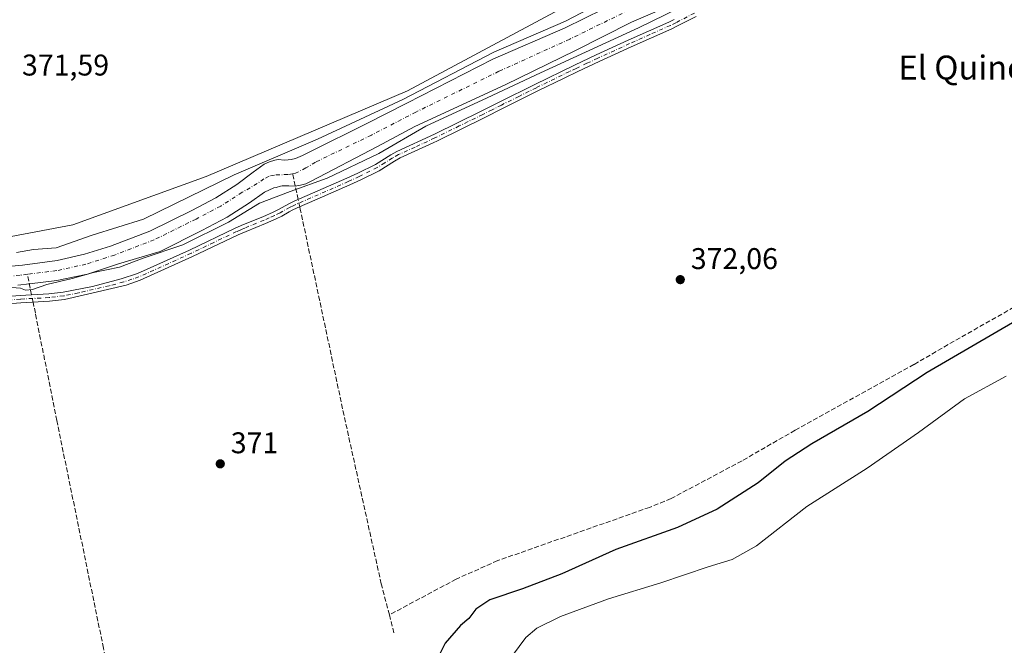
# Model space of a CAD drawing. Units: metres. Extents: x 632071 to 635547, y 4690354 to 4692733.
# Drawn here: x 632953 to 633283, y 4690982 to 4691191 of the extents above; entities that cross this region are included whole.
import ezdxf
from ezdxf.enums import TextEntityAlignment as Align

# ---------------------------------------------------------------- set-up
doc = ezdxf.new("R2010")
doc.units = ezdxf.units.M
doc.header["$MEASUREMENT"] = 0
doc.linetypes.add('DGN Style 3', pattern=[2.307223458686699, 1.648016756204785, -0.6592067024819142])
doc.linetypes.add('DGN Style 4', pattern=[2.6384748266838614, 1.318413404963828, -0.6592067024819142, 0.001648016756204785, -0.6592067024819142])
for name, color, linetype, lineweight in [('Camino Cxs', 7, 'Continuous', 0), ('Camino eje', 30, 'DGN Style 4', 13), ('Corriente artificial Cxs', 4, 'Continuous', 13), ('Corriente artificial eje', 142, 'DGN Style 4', 0), ('Corriente artificial lineal', 4, 'DGN Style 3', 13), ('Corriente artificial lineal oculto', 135, 'DGN Style 4', 13), ('Cultivos herbáceos CxS', 92, 'Continuous', 0), ('Curva de nivel maestra', 30, 'Continuous', 30), ('Curva de nivel normal', 30, 'Continuous', 0), ('Punto de cota en terreno', 7, 'Continuous', 0), ('Rótulo de punto de cota en terreno', 7, 'Continuous', 0), ('Suelo desnudo CxS', 253, 'Continuous', 0), ('Texto cartográfico', 7, 'Continuous', 0)]:
    doc.layers.add(name, color=color, linetype=linetype, lineweight=lineweight)
doc.styles.add('Style-Arial', font='txt')

# ---------------------------------------------------------------- blocks, each defined once
blk = doc.blocks.new('*U10')
at = {"layer": 'Cultivos herbáceos CxS', "color": 92, "linetype": 'Continuous', "lineweight": 0}
blk.add_polyline3d([(633139.9899000004, 4691198.1511, 372.4164000000019), (633082.9052999998, 4691167.4705, 371.8637000000017), (633015.6018000003, 4691138.864900001, 371.6448999999994), (632970.9183, 4691122.722200001, 370.9734000000026), (632931.3432, 4691115.204500001, 370.8274999999995), (632898.2811000004, 4691113.7007, 370.7750999999989), (632847.9628999997, 4691115.937100001, 370.7338000000018), (632809.6138000004, 4691114.203500001, 370.7194000000018), (632743.8213000001, 4691108.9111, 370.0105999999942), (632741.0722000003, 4691109.1601, 369.9909000000043), (632722.8642999995, 4691110.808300001, 369.6379000000015), (632718.8711000001, 4691114.475299999, 370.0378000000055), (632698.1533000004, 4691128.487500001, 369.976999999999), (632673.3213000001, 4691144.4509, 369.790599999993), (632620.6063000001, 4691167.929099999, 369.5815000000002), (632578.6864999998, 4691193.317700001, 369.4621999999945)], dxfattribs=at)
blk = doc.blocks.new('5PATER')
at = {"layer": 'Suelo desnudo CxS', "linetype": 'Continuous', "lineweight": 0}
h = blk.add_hatch(color=51, dxfattribs=at)
edge = h.paths.add_edge_path()
edge.add_ellipse((0, 0), major_axis=(-0.1095731443231308, -0.1110710700762829), ratio=0.9994222409660322, start_angle=0, end_angle=360)

msp = doc.modelspace()

# ---------------------------------------------------------------- linework, layer by layer
at = {"layer": 'Camino Cxs', "color": 7, "linetype": 'Continuous', "lineweight": 0}
for points in [[(633179.4600999998, 4691192.4001, 372.5829999999987), (633173.2500999998, 4691189.210100001, 372.5917000000045), (633171.3901000004, 4691188.3101, 372.5372000000062), (633157.7200999996, 4691182.200099999, 372.5182999999961), (633147.0800999999, 4691177.3301, 372.5978000000032), (633139.8601000002, 4691173.940099999, 372.5225000000065), (633135.3601000002, 4691171.7601, 372.5973999999987), (633126.5601000005, 4691167.4801, 372.3788000000059), (633114.8800999997, 4691161.670100001, 372.1826000000001), (633108.6101000002, 4691158.540100001, 372.3040000000037), (633092.9401000004, 4691150.8201, 372.3233000000037), (633091.5201000003, 4691150.170100001, 372.2810999999929), (633080.4801000003, 4691145.100099999, 371.8692000000011), (633078.5201000003, 4691144.020099999, 371.8525999999983), (633073.3800999997, 4691140.8101, 372.1402999999991), (633067.3000999996, 4691137.7601, 372.0568000000058), (633063.6101000002, 4691136.050100001, 372.1803000000073), (633052.6601, 4691131.290100001, 371.8239000000031), (633046.0401, 4691128.4101, 371.8187999999937), (633044.3300999999, 4691127.5801, 371.8056999999972), (633043.3201000001, 4691127.020099999, 371.7673999999971), (633040.8400999998, 4691125.6501, 371.7311999999947), (633038.9501, 4691124.690099999, 371.742499999993), (633035.4200999998, 4691123.1601, 371.7295000000013), (633028.9401000004, 4691120.520099999, 371.5898000000016), (633026.2600999996, 4691119.340100001, 371.5114000000031), (633011.0301000001, 4691112.0801, 371.488400000002), (632993.5100999996, 4691104.170100001, 371.3312000000006), (632988.7701000003, 4691102.5601, 371.5528999999952), (632968.1001000004, 4691097.7601, 371.4949000000051), (632963.1401000004, 4691097.1501, 371.641300000003), (632953.4901000002, 4691096.670100001, 371.2909000000073), (632949.0800999999, 4691096.280099999, 371.3144000000029)], [(633179.4600999998, 4691192.4001, 372.5829999999987), (633173.2500999998, 4691189.210100001, 372.5917000000045), (633171.3901000004, 4691188.3101, 372.5372000000062), (633157.7200999996, 4691182.200099999, 372.5182999999961), (633147.0800999999, 4691177.3301, 372.5978000000032), (633139.8601000002, 4691173.940099999, 372.5225000000065), (633135.3601000002, 4691171.7601, 372.5973999999987), (633126.5601000005, 4691167.4801, 372.3788000000059), (633114.8800999997, 4691161.670100001, 372.1826000000001), (633108.6101000002, 4691158.540100001, 372.3040000000037), (633092.9401000004, 4691150.8201, 372.3233000000037), (633091.5201000003, 4691150.170100001, 372.2810999999929), (633080.4801000003, 4691145.100099999, 371.8692000000011), (633078.5201000003, 4691144.020099999, 371.8525999999983), (633073.3800999997, 4691140.8101, 372.1402999999991), (633067.3000999996, 4691137.7601, 372.0568000000058), (633063.6101000002, 4691136.050100001, 372.1803000000073), (633052.6601, 4691131.290100001, 371.8239000000031), (633046.0401, 4691128.4101, 371.8187999999937), (633044.3300999999, 4691127.5801, 371.8056999999972), (633043.3201000001, 4691127.020099999, 371.7673999999971), (633040.8400999998, 4691125.6501, 371.7311999999947), (633038.9501, 4691124.690099999, 371.742499999993), (633035.4200999998, 4691123.1601, 371.7295000000013), (633028.9401000004, 4691120.520099999, 371.5898000000016), (633026.2600999996, 4691119.340100001, 371.5114000000031), (633011.0301000001, 4691112.0801, 371.488400000002), (632993.5100999996, 4691104.170100001, 371.3312000000006), (632988.7701000003, 4691102.5601, 371.5528999999952), (632968.1001000004, 4691097.7601, 371.4949000000051), (632963.1401000004, 4691097.1501, 371.641300000003), (632953.4901000002, 4691096.670100001, 371.2909000000073), (632949.0800999999, 4691096.280099999, 371.3144000000029)], [(632948.8300999999, 4691098.710100001, 371.3515999999945), (632953.3201000001, 4691099.110099999, 371.0504999999976), (632962.9301000005, 4691099.590100001, 371.3880000000063), (632967.6700999998, 4691100.170100001, 371.3043000000035), (632977.4801000003, 4691102.130100001, 371.7525000000023), (632987.1601, 4691104.640100001, 371.460500000001), (632992.6101000002, 4691106.450099999, 371.3640000000014), (633009.9801000003, 4691114.290100001, 371.2045000000071), (633025.2401000002, 4691121.5701, 371.415599999993), (633027.9901000002, 4691122.770099999, 371.5559000000067), (633034.4700999996, 4691125.4101, 371.6606000000029), (633037.9200999998, 4691126.9101, 371.6870999999956), (633039.7001, 4691127.8101, 371.6582999999956), (633043.2351000002, 4691129.765100001, 371.5792999999976), (633045.0201000003, 4691130.630100001, 371.5688999999985), (633062.6101000002, 4691138.280099999, 372.0430000000051), (633066.2401000002, 4691139.960100001, 372.1429999999964), (633072.1801000005, 4691142.940099999, 372.0817999999999), (633077.2801000001, 4691146.130100001, 371.8068999999959), (633079.3800999997, 4691147.290100001, 371.8169999999955), (633091.8901000004, 4691153.020099999, 372.062699999995), (633107.5301000001, 4691160.7301, 372.3524999999936), (633113.7901, 4691163.860099999, 372.0231000000058), (633125.4801000003, 4691169.670100001, 372.5331000000006), (633138.8101000005, 4691176.1501, 372.4682999999932), (633146.0500999996, 4691179.540100001, 372.426999999996), (633156.7100999998, 4691184.420100001, 372.4002999999939), (633170.3601000002, 4691190.530099999, 372.6650999999983), (633172.1601, 4691191.4001, 372.713699999993)], [(632948.8300999999, 4691098.710100001, 371.3515999999945), (632953.3201000001, 4691099.110099999, 371.0504999999976), (632962.9301000005, 4691099.590100001, 371.3880000000063), (632967.6700999998, 4691100.170100001, 371.3043000000035), (632977.4801000003, 4691102.130100001, 371.7525000000023), (632987.1601, 4691104.640100001, 371.460500000001), (632992.6101000002, 4691106.450099999, 371.3640000000014), (633009.9801000003, 4691114.290100001, 371.2045000000071), (633025.2401000002, 4691121.5701, 371.415599999993), (633027.9901000002, 4691122.770099999, 371.5559000000067), (633034.4700999996, 4691125.4101, 371.6606000000029), (633037.9200999998, 4691126.9101, 371.6870999999956), (633039.7001, 4691127.8101, 371.6582999999956), (633043.2351000002, 4691129.765100001, 371.5792999999976), (633045.0201000003, 4691130.630100001, 371.5688999999985), (633062.6101000002, 4691138.280099999, 372.0430000000051), (633066.2401000002, 4691139.960100001, 372.1429999999964), (633072.1801000005, 4691142.940099999, 372.0817999999999), (633077.2801000001, 4691146.130100001, 371.8068999999959), (633079.3800999997, 4691147.290100001, 371.8169999999955), (633091.8901000004, 4691153.020099999, 372.062699999995), (633107.5301000001, 4691160.7301, 372.3524999999936), (633113.7901, 4691163.860099999, 372.0231000000058), (633125.4801000003, 4691169.670100001, 372.5331000000006), (633138.8101000005, 4691176.1501, 372.4682999999932), (633146.0500999996, 4691179.540100001, 372.426999999996), (633156.7100999998, 4691184.420100001, 372.4002999999939), (633170.3601000002, 4691190.530099999, 372.6650999999983), (633172.1601, 4691191.4001, 372.713699999993)]]:
    msp.add_polyline3d(points, dxfattribs=at)
at = {"layer": 'Camino eje', "color": 30, "linetype": 'DGN Style 4', "lineweight": 13}
msp.add_polyline3d([(633178.9250999996, 4691193.5001, 372.5550999999978), (633172.7050999999, 4691190.3051, 372.6475999999966), (633170.8750999998, 4691189.420100001, 372.6027000000031), (633164.0401, 4691186.3651, 372.6404000000039), (633157.2150999998, 4691183.3101, 372.4569999999949), (633146.5651000004, 4691178.4351, 372.5286999999953), (633142.9550999999, 4691176.7401, 372.5356000000029), (633139.3350999998, 4691175.045100001, 372.4921999999933), (633137.0850999998, 4691173.9551, 372.4591999999975), (633126.0201000003, 4691168.575099999, 372.4774000000034), (633120.1750999996, 4691165.670100001, 372.2963000000018), (633114.3350999998, 4691162.765100001, 372.0665000000009), (633111.2050999999, 4691161.200099999, 372.2168999999994), (633108.0701000001, 4691159.6351, 372.3150000000023), (633100.2500999998, 4691155.780099999, 372.2841999999946), (633092.0601000005, 4691151.7575, 372.1806999999972), (633085.4501, 4691148.7301, 371.9171000000061), (633079.9301000005, 4691146.1951, 371.8432999999932), (633077.9001000002, 4691145.075099999, 371.8255999999965), (633075.3501000004, 4691143.4801, 371.9296999999933), (633072.7801000001, 4691141.8751, 372.1022999999986), (633066.7701000003, 4691138.860099999, 372.1116000000038), (633063.1101000002, 4691137.165100001, 372.0899000000064), (633045.5301000001, 4691129.520099999, 371.6892999999982), (633044.6551000001, 4691129.095100001, 371.6915000000009), (633043.6083000004, 4691128.5767, 371.6870999999956), (633040.2701000003, 4691126.7301, 371.7072000000044), (633038.4351000005, 4691125.800100001, 371.7157000000007), (633036.6700999998, 4691125.0351, 371.7125999999989), (633034.9451000001, 4691124.2851, 371.6946000000025), (633028.4650999998, 4691121.645099999, 371.5861000000005), (633027.1250999998, 4691121.0551, 371.5396000000038), (633025.7500999998, 4691120.4551, 371.4720999999991), (633018.1201, 4691116.815099999, 371.5420000000013), (633010.5050999997, 4691113.1851, 371.3907000000036), (632993.0601000005, 4691105.3101, 371.3522999999986), (632990.6901000004, 4691104.505100001, 371.3959999999934), (632987.9650999998, 4691103.600099999, 371.5258000000031), (632983.1250999998, 4691102.345100001, 371.7434999999969), (632972.7901, 4691099.9451, 371.4219000000012), (632967.8850999996, 4691098.965100001, 371.4043999999994), (632963.0351, 4691098.370100001, 371.5486999999994), (632953.4051000001, 4691097.890100001, 371.2844000000041), (632948.9550999999, 4691097.495100001, 371.4977999999974)], dxfattribs=at)
at = {"layer": 'Corriente artificial Cxs', "color": 4, "linetype": 'Continuous', "lineweight": 13}
for points in [[(632939.1501000002, 4691107.840100001, 369.405899999998), (632954.0701000001, 4691109.2501, 369.6978999999992), (632965.6501000002, 4691110.7301, 369.7642999999953), (632974.8101000005, 4691112.870100001, 369.6687999999995), (632983.5100999996, 4691115.5701, 370.1527999999962), (632996.7500999998, 4691120.5801, 370.4342000000034), (633010.7001, 4691127.520099999, 370.4165999999968), (633018.8101000005, 4691131.7601, 370.5274999999965), (633025.7901, 4691136.2501, 370.8545000000013), (633031.2500999998, 4691140.270099999, 371.0841999999975), (633034.9301000005, 4691143.0101, 371.3585000000021), (633036.7801000001, 4691143.790100001, 371.2837), (633038.5601000005, 4691144.300100001, 371.2523999999976), (633039.6300999997, 4691144.530099999, 371.2526000000071), (633041.7600999996, 4691144.3201, 371.1472000000067), (633043.0401, 4691144.4301, 371.1003999999957), (633043.9600999998, 4691144.5101, 371.0440999999992), (633045.4200999998, 4691144.890100001, 371.0106999999989), (633047.7901, 4691145.890100001, 371.0522000000055), (633050.6901000004, 4691147.300100001, 371.0215999999928), (633069.0401, 4691156.460100001, 371.1186000000016), (633082.6601, 4691163.420100001, 371.2847000000039), (633111.4700999996, 4691178.130100001, 371.6278000000021), (633135.6601, 4691188.640100001, 371.4468000000052), (633154.7401000002, 4691198.020099999, 371.8769999999931)], [(632939.1501000002, 4691107.840100001, 369.405899999998), (632954.0701000001, 4691109.2501, 369.6978999999992), (632965.6501000002, 4691110.7301, 369.7642999999953), (632974.8101000005, 4691112.870100001, 369.6687999999995), (632983.5100999996, 4691115.5701, 370.1527999999962), (632996.7500999998, 4691120.5801, 370.4342000000034), (633010.7001, 4691127.520099999, 370.4165999999968), (633018.8101000005, 4691131.7601, 370.5274999999965), (633025.7901, 4691136.2501, 370.8545000000013), (633031.2500999998, 4691140.270099999, 371.0841999999975), (633034.9301000005, 4691143.0101, 371.3585000000021), (633036.7801000001, 4691143.790100001, 371.2837), (633038.5601000005, 4691144.300100001, 371.2523999999976), (633039.6300999997, 4691144.530099999, 371.2526000000071), (633041.7600999996, 4691144.3201, 371.1472000000067), (633043.0401, 4691144.4301, 371.1003999999957), (633043.9600999998, 4691144.5101, 371.0440999999992), (633045.4200999998, 4691144.890100001, 371.0106999999989), (633047.7901, 4691145.890100001, 371.0522000000055), (633050.6901000004, 4691147.300100001, 371.0215999999928), (633069.0401, 4691156.460100001, 371.1186000000016), (633082.6601, 4691163.420100001, 371.2847000000039), (633111.4700999996, 4691178.130100001, 371.6278000000021), (633135.6601, 4691188.640100001, 371.4468000000052), (633154.7401000002, 4691198.020099999, 371.8769999999931)], [(633170.3400999998, 4691195.780099999, 371.1821000000054), (633157.8800999997, 4691190.450099999, 371.1401000000042), (633139.1300999997, 4691181.0101, 370.7290000000066), (633115.5701000001, 4691169.5801, 370.573000000004), (633085.4101, 4691155.640100001, 370.7048999999971), (633072.9200999998, 4691148.9001, 370.3546000000061), (633050.6901000004, 4691137.300100001, 370.0712000000058), (633048.8501000004, 4691136.450099999, 370.0883000000031), (633047.1300999997, 4691135.940099999, 370.0623000000051), (633045.3400999998, 4691135.690099999, 370.0878999999986), (633043.1801000005, 4691135.7401, 370.053899999999), (633042.6700999998, 4691135.7501, 370.0464999999967), (633040.9301000005, 4691135.710100001, 369.997199999998), (633040.4001000002, 4691135.630100001, 369.9863000000041), (633038.9501, 4691135.2501, 369.9545999999973), (633038.1501000002, 4691135.030099999, 369.9265000000014), (633035.0500999996, 4691133.6801, 369.9440000000032), (633030.0900999998, 4691130.020099999, 370.2595000000001), (633022.6101000002, 4691125.220100001, 369.9747999999963), (633014.1300999997, 4691120.790100001, 369.7397999999957), (633000.1201, 4691113.8101, 370.0956000000006), (632986.2500999998, 4691109.640100001, 369.8307000000059), (632975.8400999998, 4691106.2501, 369.5669000000053), (632965.5401, 4691104.0701, 369.6399999999995), (632956.3901000004, 4691102.970100001, 369.0829999999987), (632952.5000999998, 4691102.5001, 369.1300000000047)], [(633170.3400999998, 4691195.780099999, 371.1821000000054), (633157.8800999997, 4691190.450099999, 371.1401000000042), (633139.1300999997, 4691181.0101, 370.7290000000066), (633115.5701000001, 4691169.5801, 370.573000000004), (633085.4101, 4691155.640100001, 370.7048999999971), (633072.9200999998, 4691148.9001, 370.3546000000061), (633050.6901000004, 4691137.300100001, 370.0712000000058), (633048.8501000004, 4691136.450099999, 370.0883000000031), (633047.1300999997, 4691135.940099999, 370.0623000000051), (633045.3400999998, 4691135.690099999, 370.0878999999986), (633043.1801000005, 4691135.7401, 370.053899999999), (633042.6700999998, 4691135.7501, 370.0464999999967), (633040.9301000005, 4691135.710100001, 369.997199999998), (633040.4001000002, 4691135.630100001, 369.9863000000041), (633038.9501, 4691135.2501, 369.9545999999973), (633038.1501000002, 4691135.030099999, 369.9265000000014), (633035.0500999996, 4691133.6801, 369.9440000000032), (633030.0900999998, 4691130.020099999, 370.2595000000001), (633022.6101000002, 4691125.220100001, 369.9747999999963), (633014.1300999997, 4691120.790100001, 369.7397999999957), (633000.1201, 4691113.8101, 370.0956000000006), (632986.2500999998, 4691109.640100001, 369.8307000000059), (632975.8400999998, 4691106.2501, 369.5669000000053), (632965.5401, 4691104.0701, 369.6399999999995), (632956.3901000004, 4691102.970100001, 369.0829999999987), (632952.5000999998, 4691102.5001, 369.1300000000047)]]:
    msp.add_polyline3d(points, dxfattribs=at)
at = {"layer": 'Corriente artificial eje', "color": 142, "linetype": 'DGN Style 4', "lineweight": 0}
for points in [[(633174.4200999998, 4691203.020099999, 370.6824000000051), (633137.2401000002, 4691184.8201, 370.694399999993), (633113.5201000003, 4691174.0601, 370.5463000000018), (633085.7500999998, 4691160.440099999, 370.5966000000044), (633070.8201000001, 4691152.710100001, 370.068299999999), (633052.1300999997, 4691143.670100001, 370.1891999999934), (633048.9101, 4691141.720100001, 370.1570000000065), (633045.4301000005, 4691139.960100001, 370.1368999999977), (633044.4428000003, 4691139.804, 370.1622999999963)], [(633044.4428000003, 4691139.804, 370.1622999999963), (633042.9001000002, 4691139.5601, 370.1918000000005), (633038.3800999997, 4691139.370100001, 370.2736000000005), (633036.5900999998, 4691138.9901, 370.2969000000012), (633034.8800999997, 4691138.0801, 370.254700000005), (633032.6501000002, 4691136.4801, 370.2443000000058), (633027.6101000002, 4691133.600099999, 370.2406000000047), (633020.4200999998, 4691128.9801, 369.8662999999942), (633012.1501000002, 4691124.6601, 369.7314000000042), (632998.1801000005, 4691117.710100001, 369.8990999999951), (632984.8800999997, 4691112.600099999, 369.5035999999964), (632975.3300999999, 4691109.5601, 369.2897999999986), (632965.6001000004, 4691107.4001, 369.1974000000046), (632955.7262000004, 4691106.1819, 369.1987999999984)], [(632955.7262000004, 4691106.1819, 369.1987999999984), (632953.2801000001, 4691105.880100001, 369.2314000000042), (632939.4600999998, 4691104.630100001, 369.2629000000015), (632925.3101000005, 4691104.0101, 369.3292999999976), (632910.6700999998, 4691104.120100001, 369.3029999999999), (632895.1901000004, 4691104.5601, 369.2155999999959), (632870.1401000004, 4691104.380100001, 369.178899999999), (632848.8406999996, 4691104.5579, 369.1877999999998)]]:
    msp.add_polyline3d(points, dxfattribs=at)
at = {"layer": 'Corriente artificial lineal', "color": 4, "linetype": 'DGN Style 3', "lineweight": 13, "extrusion": (-0.977080054157257, -0.2127923579673103, 0.005829250274605247), "elevation": -1616771.641133752, "flags": 128}
msp.add_lwpolyline([(-4448978.892946667, 9795.646363276053), (-4448981.005619964, 9795.254556619158), (-4448987.703366458, 9794.895250514472)], dxfattribs=at)
at = {"layer": 'Corriente artificial lineal', "color": 4, "linetype": 'DGN Style 3', "lineweight": 13, "extrusion": (0.9792042616515388, 0.2028318832974098, 0.004270957912520631), "elevation": 1571300.42298722, "flags": 128}
msp.add_lwpolyline([(4465201.26297362, -6340.403602677391), (4465203.18094884, -6341.319411030099), (4465208.288487184, -6341.817015568545)], dxfattribs=at)
at = {"layer": 'Corriente artificial lineal', "color": 4, "linetype": 'DGN Style 3', "lineweight": 13, "extrusion": (-0.03174640218066158, 0.1282639873500399, 0.9912318172343202), "elevation": 581955.62328817, "flags": 128}
msp.add_lwpolyline([(-1741584.254175729, -4362837.67222051), (-1741584.254175729, -4362843.928731751)], dxfattribs=at)
at = {"layer": 'Corriente artificial lineal', "color": 4, "linetype": 'DGN Style 3', "lineweight": 13}
for points in [[(633462.3800999997, 4691203.7301, 375.5440999999992), (633449.6101000002, 4691187.450099999, 375.5561000000016), (633440.5301000001, 4691175.4001, 375.5706000000064), (633438.4600999998, 4691173.0801, 375.5369999999967), (633435.5201000003, 4691171.0001, 375.521900000007), (633430.7100999998, 4691168.670100001, 375.4088000000047), (633393.9101, 4691158.8201, 374.001099999994), (633383.0000999998, 4691155.3301, 374.0264000000025), (633377.1201, 4691153.170100001, 373.9530999999988), (633372.4001000002, 4691150.170100001, 373.7084999999934), (633356.8201000001, 4691139.5601, 373.5764999999956), (633335.9801000003, 4691125.9301, 373.4067000000068), (633315.4801000003, 4691112.2401, 373.2651999999944), (633300.0500999996, 4691103.030099999, 373.1300999999949), (633287.8300999999, 4691096.300100001, 373.1091000000015), (633267.8000999996, 4691084.960100001, 372.9867999999988), (633252.3701, 4691076.020099999, 373.0378000000055), (633212.6201, 4691054.020099999, 372.6157999999996), (633194.8300999999, 4691043.800100001, 372.3813999999985), (633171.1001000004, 4691031.170100001, 372.2792000000045), (633163.9101, 4691028.2401, 372.1110999999946), (633113.1101000002, 4691010.4101, 371.9949000000051), (633099.2100999998, 4691004.2401, 372.0181000000011), (633076.8601000002, 4690992.300100001, 371.4155000000028)], [(633076.8601000002, 4690992.300100001, 371.4155000000028), (633074.1201, 4691002.630100001, 371.6956999999966), (633061.6700999998, 4691058.970100001, 371.7035999999935), (633047.0500999996, 4691127.870100001, 371.5271000000066), (633046.8542999999, 4691128.7643, 371.3653999999952)], [(633091.6801000005, 4690902.2501, 380.2792999999947), (633088.1201, 4690902.920100001, 380.2747999999993), (633080.3701, 4690903.4001, 380.212400000004), (633052.2600999996, 4690904.610099999, 380.1716000000015), (633042.2500999998, 4690905.0801, 379.2403999999952), (632997.0201000003, 4690906.590100001, 377.9514999999956), (632994.5000999998, 4690918.2501, 376.9994000000006), (632992.2301000003, 4690927.860099999, 374.6195000000007), (632989.8000999996, 4690939.440099999, 373.3283999999985), (632988.4501, 4690946.590100001, 371.9260999999969), (632981.1901000004, 4690981.190099999, 371.2930000000051), (632965.5800999999, 4691057.2301, 370.9712), (632958.4001000002, 4691093.1801, 371.3029999999999), (632957.6423000004, 4691096.876599999, 371.4744999999967)]]:
    msp.add_polyline3d(points, dxfattribs=at)
at = {"layer": 'Corriente artificial lineal oculto', "color": 135, "linetype": 'DGN Style 4', "lineweight": 13, "extrusion": (-0.03820124031442874, 0.1745030361783106, 0.9839153193252916), "elevation": 794798.4295684766, "flags": 128}
msp.add_lwpolyline([(-1621601.103226681, -4375630.567045591), (-1621601.103226681, -4375633.097337621)], dxfattribs=at)
at = {"layer": 'Corriente artificial lineal oculto', "color": 135, "linetype": 'DGN Style 4', "lineweight": 13, "extrusion": (-0.06606665005736531, 0.3223042247624714, 0.9443279009170809), "elevation": 1470493.744778074, "flags": 128}
msp.add_lwpolyline([(-1562069.665760607, -4219551.152251226), (-1562069.665760607, -4219553.773177676)], dxfattribs=at)
at = {"layer": 'Cultivos herbáceos CxS', "color": 92, "linetype": 'Continuous', "lineweight": 0}
for points in [[(632578.6864999998, 4691193.317700001, 369.4621999999945), (632620.6063000001, 4691167.929099999, 369.5815000000002), (632673.3213000001, 4691144.4509, 369.790599999993), (632698.1533000004, 4691128.487500001, 369.976999999999), (632718.8711000001, 4691114.475299999, 370.0378000000055), (632722.8642999995, 4691110.808300001, 369.6379000000015), (632741.0722000003, 4691109.1601, 369.9909000000043), (632743.8213000001, 4691108.9111, 370.0105999999942), (632809.6138000004, 4691114.203500001, 370.7194000000018), (632847.9628999997, 4691115.937100001, 370.7338000000018), (632898.2811000004, 4691113.7007, 370.7750999999989), (632931.3432, 4691115.204500001, 370.8274999999995), (632970.9183, 4691122.722200001, 370.9734000000026), (633015.6018000003, 4691138.864900001, 371.6448999999994), (633082.9052999998, 4691167.4705, 371.8637000000017), (633139.9899000004, 4691198.1511, 372.4164000000019)], [(632952.5000999998, 4691102.5001, 369.1300000000047), (632956.3901000004, 4691102.970100001, 369.0829999999987), (632965.5401, 4691104.0701, 369.6399999999995), (632975.8400999998, 4691106.2501, 369.5669000000053), (632986.2501999997, 4691109.640100001, 369.8307000000059), (633000.1201, 4691113.8101, 370.0956000000006), (633014.1300999997, 4691120.790100001, 369.7397999999957), (633022.6101000002, 4691125.220100001, 369.9747999999963), (633030.0900999998, 4691130.020099999, 370.2595000000001), (633035.0500999996, 4691133.6801, 369.9440000000032), (633038.1501000002, 4691135.030099999, 369.9265000000014), (633038.9501, 4691135.2501, 369.9545999999973), (633040.4001000002, 4691135.630100001, 369.9863000000041), (633040.9301000005, 4691135.710100001, 369.997199999998), (633042.6700999998, 4691135.7501, 370.0464999999967), (633043.1801000005, 4691135.7401, 370.053899999999), (633045.3400999998, 4691135.690099999, 370.0878999999986), (633047.1301999995, 4691135.940099999, 370.0623000000051), (633048.8501000004, 4691136.450099999, 370.0883000000031), (633050.6901000004, 4691137.300100001, 370.0712000000058), (633072.9200999998, 4691148.9001, 370.3546000000061), (633085.4101, 4691155.640100001, 370.7048999999971), (633115.5701000001, 4691169.5801, 370.573000000004), (633139.1300999997, 4691181.0101, 370.7290000000066), (633157.8800999997, 4691190.450099999, 371.1401000000042), (633170.3400999998, 4691195.780099999, 371.1821000000054)], [(633170.3400999998, 4691195.780099999, 371.1821000000054), (633157.8800999997, 4691190.450099999, 371.1401000000042), (633139.1300999997, 4691181.0101, 370.7290000000066), (633115.5701000001, 4691169.5801, 370.573000000004), (633085.4101, 4691155.640100001, 370.7048999999971), (633072.9200999998, 4691148.9001, 370.3546000000061), (633050.6901000004, 4691137.300100001, 370.0712000000058), (633048.8501000004, 4691136.450099999, 370.0883000000031), (633047.1301999995, 4691135.940099999, 370.0623000000051), (633045.3400999998, 4691135.690099999, 370.0878999999986), (633043.1801000005, 4691135.7401, 370.053899999999), (633042.6700999998, 4691135.7501, 370.0464999999967), (633040.9301000005, 4691135.710100001, 369.997199999998), (633040.4001000002, 4691135.630100001, 369.9863000000041), (633038.9501, 4691135.2501, 369.9545999999973), (633038.1501000002, 4691135.030099999, 369.9265000000014), (633035.0500999996, 4691133.6801, 369.9440000000032), (633030.0900999998, 4691130.020099999, 370.2595000000001), (633022.6101000002, 4691125.220100001, 369.9747999999963), (633014.1300999997, 4691120.790100001, 369.7397999999957), (633000.1201, 4691113.8101, 370.0956000000006), (632986.2501999997, 4691109.640100001, 369.8307000000059), (632975.8400999998, 4691106.2501, 369.5669000000053), (632965.5401, 4691104.0701, 369.6399999999995), (632956.3901000004, 4691102.970100001, 369.0829999999987), (632952.5000999998, 4691102.5001, 369.1300000000047)]]:
    msp.add_polyline3d(points, dxfattribs=at)
at = {"layer": 'Curva de nivel maestra', "color": 30, "linetype": 'Continuous', "lineweight": 30, "elevation": 375, "flags": 128}
msp.add_lwpolyline([(633294.1399999997, 4691095.040100001), (633256.8099999997, 4691073.350099999), (633236.9000000004, 4691060.290100001), (633218.2400000002, 4691049.5001), (633209.2400000002, 4691043.6501), (633200.2400000002, 4691036.4901), (633186.5599999997, 4691027.640100001), (633173.2300000006, 4691021.460100001), (633152.5599999997, 4691014.100099999), (633134.5599999997, 4691005.970100001), (633121.4400000004, 4691000.940099999), (633110.4299999997, 4690997.3101), (633105.7800000003, 4690994.1501), (633103.4199999999, 4690991.020099999), (633100.6799999997, 4690988.7401), (633095.4600000001, 4690982.780099999), (633092.6100000005, 4690977.0701)], dxfattribs=at)
at = {"layer": 'Curva de nivel normal', "color": 30, "linetype": 'Continuous', "lineweight": 0, "flags": 128}
for points, elevation in [([(633154.0059000002, 4691200.386399999), (633135.7495999997, 4691190.861400001), (633111.8048, 4691180.410300001), (633081.3776000004, 4691164.6676), (633052.8026000002, 4691151.306100001), (633024.8890000005, 4691139.399800001), (632994.5941000005, 4691124.583100001), (632977.3962000003, 4691119.291400001), (632965.3179000001, 4691115.032400001), (632957.8099999997, 4691114.440099999), (632952.1299999999, 4691113.4301)], 370), ([(632950.5499999998, 4691101.8101), (632953.4600000001, 4691101.5601), (632955.1299999999, 4691100.860099999), (632957.4100000003, 4691101.0601), (632962.1900000004, 4691102.7501), (632970.7599999999, 4691104.720100001), (632977.8300000001, 4691106.720100001), (632986.5899999999, 4691108.550100001), (632994.4177000001, 4691111.599500001), (633007.6909999996, 4691115.984099999), (633023.0368999997, 4691123.657099999), (633033.3556000004, 4691130.007099999), (633043.6743999999, 4691133.843499999), (633055.9776, 4691138.341499999), (633073.3077999996, 4691146.543600001), (633089.0504999999, 4691155.671700001), (633109.5558000002, 4691165.196699999), (633127.4151999997, 4691173.531099999), (633160.2236000003, 4691188.612400001), (633178.2153000003, 4691197.343699999)], 370), ([(633283.2400000002, 4691072.0701), (633269.3099999997, 4691064.5601), (633253.8700000001, 4691053.270099999), (633236.7199999997, 4691041.350099999), (633216.5599999997, 4691028.5601), (633199.6500000004, 4691015.4001), (633191.5599999997, 4691010.800100001), (633183.5599999997, 4691008.380100001), (633167.6900000004, 4691003.0001), (633150.2000000002, 4690997.6501), (633134.1100000005, 4690991.7301), (633126.1900000004, 4690987.800100001), (633122.5, 4690984.7601), (633118.0800000001, 4690978.7401)], 380)]:
    msp.add_lwpolyline(points, dxfattribs=dict(at, elevation=elevation))
at = {"layer": 'Suelo desnudo CxS', "color": 253, "linetype": 'Continuous', "lineweight": 0}
for points in [[(632578.6864999998, 4691193.317700001, 369.4621999999945), (632620.6063000001, 4691167.929099999, 369.5815000000002), (632673.3213000001, 4691144.4509, 369.790599999993), (632698.1533000004, 4691128.487500001, 369.976999999999), (632718.8711000001, 4691114.475299999, 370.0378000000055), (632722.8642999995, 4691110.808300001, 369.6379000000015), (632741.0722000003, 4691109.1601, 369.9909000000043), (632743.8213000001, 4691108.9111, 370.0105999999942), (632809.6138000004, 4691114.203500001, 370.7194000000018), (632847.9628999997, 4691115.937100001, 370.7338000000018), (632898.2811000004, 4691113.7007, 370.7750999999989), (632931.3432, 4691115.204500001, 370.8274999999995), (632970.9183, 4691122.722200001, 370.9734000000026), (633015.6018000003, 4691138.864900001, 371.6448999999994), (633082.9052999998, 4691167.4705, 371.8637000000017), (633139.9899000004, 4691198.1511, 372.4164000000019)], [(632578.6864999998, 4691193.317700001, 369.4621999999945), (632620.6063000001, 4691167.929099999, 369.5815000000002), (632673.3213000001, 4691144.4509, 369.790599999993), (632698.1533000004, 4691128.487500001, 369.976999999999), (632718.8711000001, 4691114.475299999, 370.0378000000055), (632722.8642999995, 4691110.808300001, 369.6379000000015), (632741.0722000003, 4691109.1601, 369.9909000000043), (632743.8213000001, 4691108.9111, 370.0105999999942), (632809.6138000004, 4691114.203500001, 370.7194000000018), (632847.9628999997, 4691115.937100001, 370.7338000000018), (632898.2811000004, 4691113.7007, 370.7750999999989), (632931.3432, 4691115.204500001, 370.8274999999995), (632970.9183, 4691122.722200001, 370.9734000000026), (633015.6018000003, 4691138.864900001, 371.6448999999994), (633082.9052999998, 4691167.4705, 371.8637000000017), (633139.9899000004, 4691198.1511, 372.4164000000019)], [(633170.3400999998, 4691195.780099999, 371.1821000000054), (633157.8800999997, 4691190.450099999, 371.1401000000042), (633139.1300999997, 4691181.0101, 370.7290000000066), (633115.5701000001, 4691169.5801, 370.573000000004), (633085.4101, 4691155.640100001, 370.7048999999971), (633072.9200999998, 4691148.9001, 370.3546000000061), (633050.6901000004, 4691137.300100001, 370.0712000000058), (633048.8501000004, 4691136.450099999, 370.0883000000031), (633047.1301999995, 4691135.940099999, 370.0623000000051), (633045.3400999998, 4691135.690099999, 370.0878999999986), (633043.1801000005, 4691135.7401, 370.053899999999), (633042.6700999998, 4691135.7501, 370.0464999999967), (633040.9301000005, 4691135.710100001, 369.997199999998), (633040.4001000002, 4691135.630100001, 369.9863000000041), (633038.9501, 4691135.2501, 369.9545999999973), (633038.1501000002, 4691135.030099999, 369.9265000000014), (633035.0500999996, 4691133.6801, 369.9440000000032), (633030.0900999998, 4691130.020099999, 370.2595000000001), (633022.6101000002, 4691125.220100001, 369.9747999999963), (633014.1300999997, 4691120.790100001, 369.7397999999957), (633000.1201, 4691113.8101, 370.0956000000006), (632986.2501999997, 4691109.640100001, 369.8307000000059), (632975.8400999998, 4691106.2501, 369.5669000000053), (632965.5401, 4691104.0701, 369.6399999999995), (632956.3901000004, 4691102.970100001, 369.0829999999987), (632952.5000999998, 4691102.5001, 369.1300000000047)], [(633170.3400999998, 4691195.780099999, 371.1821000000054), (633157.8800999997, 4691190.450099999, 371.1401000000042), (633139.1300999997, 4691181.0101, 370.7290000000066), (633115.5701000001, 4691169.5801, 370.573000000004), (633085.4101, 4691155.640100001, 370.7048999999971), (633072.9200999998, 4691148.9001, 370.3546000000061), (633050.6901000004, 4691137.300100001, 370.0712000000058), (633048.8501000004, 4691136.450099999, 370.0883000000031), (633047.1301999995, 4691135.940099999, 370.0623000000051), (633045.3400999998, 4691135.690099999, 370.0878999999986), (633043.1801000005, 4691135.7401, 370.053899999999), (633042.6700999998, 4691135.7501, 370.0464999999967), (633040.9301000005, 4691135.710100001, 369.997199999998), (633040.4001000002, 4691135.630100001, 369.9863000000041), (633038.9501, 4691135.2501, 369.9545999999973), (633038.1501000002, 4691135.030099999, 369.9265000000014), (633035.0500999996, 4691133.6801, 369.9440000000032), (633030.0900999998, 4691130.020099999, 370.2595000000001), (633022.6101000002, 4691125.220100001, 369.9747999999963), (633014.1300999997, 4691120.790100001, 369.7397999999957), (633000.1201, 4691113.8101, 370.0956000000006), (632986.2501999997, 4691109.640100001, 369.8307000000059), (632975.8400999998, 4691106.2501, 369.5669000000053), (632965.5401, 4691104.0701, 369.6399999999995), (632956.3901000004, 4691102.970100001, 369.0829999999987), (632952.5000999998, 4691102.5001, 369.1300000000047)]]:
    msp.add_polyline3d(points, dxfattribs=at)

# ---------------------------------------------------------------- block references
at = {"layer": 'Cultivos herbáceos CxS', "color": 92, "linetype": 'Continuous', "lineweight": 0}
msp.add_blockref('*U10', (0, 0), dxfattribs=at)
at = {"layer": 'Punto de cota en terreno', "color": 7, "linetype": 'Continuous', "lineweight": 0, "xscale": 10, "yscale": 10, "zscale": 10}
for p in [(633174.1699999999, 4691104.390000001, 372.0599999999977), (633020.2599999999, 4691042.789999999, 371)]:
    msp.add_blockref('5PATER', p, dxfattribs=at)

# ---------------------------------------------------------------- texts
at = {"layer": 'Rótulo de punto de cota en terreno', "color": 7, "linetype": 'Continuous', "lineweight": 0, "style": 'Style-Arial'}
for s, p in [('371,59', (632953.9277999997, 4691172.637800001)), ('372,06', (633177.6978000002, 4691107.9178)), ('371', (633023.7878000002, 4691046.3178))]:
    msp.add_text(s, height=7.000000000000002, dxfattribs=at).set_placement(p)
at = {"layer": 'Texto cartográfico', "color": 7, "linetype": 'Continuous', "lineweight": 0, "style": 'Style-Arial'}
msp.add_text('El Quince', height=8, dxfattribs=at).set_placement((633271.1610097563, 4691175.31015), align=Align.MIDDLE_CENTER)

doc.saveas('drawing.dxf')
